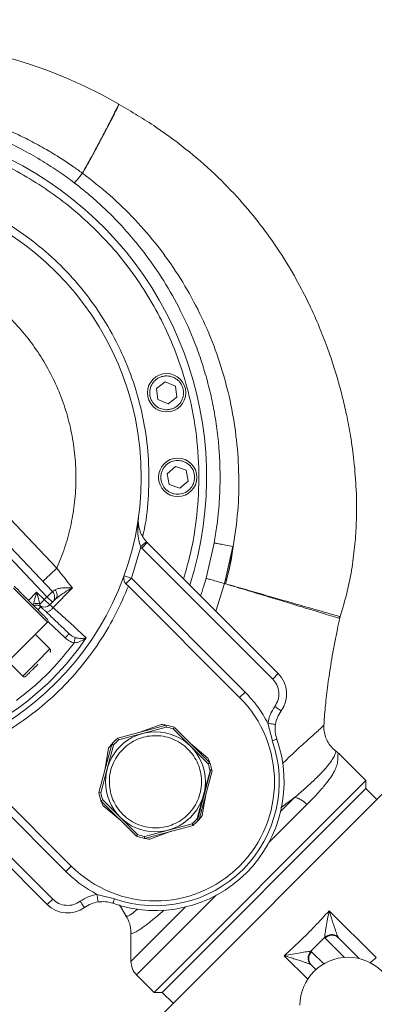
# Model space of a CAD drawing. Units: millimetres. Extents: x 165 to 5769, y 884 to 3797.
# Drawn here: x 4217 to 4310, y 2041 to 2297 of the extents above; entities that cross this region are included whole.
import ezdxf

# ---------------------------------------------------------------- set-up
doc = ezdxf.new("R2010")
doc.units = ezdxf.units.MM
doc.header["$LTSCALE"] = 20

msp = doc.modelspace()

# ---------------------------------------------------------------- linework, layer by layer
at = {"color": 7, "linetype": 'Continuous', "lineweight": 18}
for p, q in [((4233.5, 2256.74), (4233.53, 2256.72)), ((4252.76, 2200.73), (4255.05, 2202.47)), ((4253.12, 2197.86), (4252.76, 2200.73)), ((4255.05, 2202.47), (4257.72, 2201.36)), ((4257.72, 2201.36), (4258.08, 2198.5)), ((4255.79, 2196.75), (4253.12, 2197.86)), ((4258.08, 2198.5), (4255.79, 2196.75)), ((4189.28, 2193.57), (4226.84, 2153.99)), ((4185.74, 2190.04), (4225.72, 2147.91)), ((4184.33, 2188.62), (4224.27, 2146.54)), ((4255.59, 2178.56), (4257.78, 2180.45)), ((4257.78, 2180.45), (4260.5, 2179.5)), ((4256.13, 2175.72), (4255.59, 2178.56)), ((4260.5, 2179.5), (4261.04, 2176.66)), ((4258.86, 2174.78), (4256.13, 2175.72)), ((4261.04, 2176.66), (4258.86, 2174.78)), ((4248.68, 2159.54), (4246.24, 2151.36)), ((4248.98, 2159.23), (4248.68, 2159.54)), ((4250.39, 2160.64), (4248.98, 2159.23)), ((4283.05, 2125.15), (4248.98, 2159.23)), ((4250.39, 2160.64), (4284.46, 2126.57)), ((4265.68, 2151.35), (4267.81, 2160.53)), ((4270.52, 2149.97), (4272.67, 2159.65)), ((4272.67, 2159.66), (4272.73, 2159.65)), ((4230.88, 2148.89), (4230.24, 2149.68)), ((4246.24, 2151.36), (4244.82, 2149.95)), ((4244.82, 2149.95), (4245.46, 2149.31)), ((4274.43, 2120.34), (4245.46, 2149.31)), ((4246.24, 2151.36), (4275.85, 2121.75)), ((4268.27, 2142.76), (4270.52, 2149.97)), ((4270.48, 2149.99), (4270.52, 2149.97)), ((4270.52, 2149.97), (4270.75, 2149.92)), ((4215.57, 2148.8), (4224.41, 2139.96)), ((4219.46, 2145.61), (4221.57, 2147.73)), ((4221.57, 2147.73), (4223.57, 2145.84)), ((4224.27, 2146.54), (4223.57, 2145.84)), ((4224.27, 2146.54), (4225.68, 2145.12)), ((4230.88, 2148.89), (4225.92, 2143.73)), ((4222.65, 2143.96), (4222.62, 2144)), ((4224.98, 2144.42), (4223.57, 2145.84)), ((4224.98, 2144.42), (4225.68, 2145.12)), ((4223.73, 2142.93), (4224.23, 2142.51)), ((4224.14, 2142.54), (4224.23, 2142.51)), ((4224.41, 2139.96), (4210.97, 2126.52)), ((4229.01, 2135.84), (4224.51, 2140.12)), ((4225.04, 2132.96), (4221.22, 2136.78)), ((4221.51, 2129.42), (4225.04, 2132.96)), ((4214.15, 2129.7), (4217.97, 2125.89)), ((4217.97, 2125.89), (4221.51, 2129.42)), ((4283.05, 2125.15), (4284.46, 2126.57)), ((4275.85, 2121.75), (4274.43, 2120.34)), ((4242.7, 2109.76), (4255.33, 2113.15)), ((4248.43, 2111.3), (4253.99, 2113.34)), ((4255.33, 2113.15), (4255.35, 2112.63)), ((4281.8, 2113.63), (4282.95, 2109.07)), ((4242.94, 2109.31), (4249.15, 2110.97)), ((4249.15, 2110.97), (4255.35, 2112.63)), ((4257.44, 2112.58), (4257.16, 2112.15)), ((4257.16, 2112.15), (4261.71, 2107.61)), ((4257.44, 2112.58), (4266.68, 2103.34)), ((4237.78, 2095.59), (4241.17, 2108.22)), ((4239.96, 2101.78), (4241.62, 2107.98)), ((4241.17, 2108.22), (4241.62, 2107.98)), ((4242.7, 2109.76), (4242.94, 2109.31)), ((4261.63, 2108.39), (4266.18, 2104.6)), ((4201.62, 2105.47), (4230.59, 2076.5)), ((4239.31, 2101.32), (4240.32, 2107.16)), ((4261.71, 2107.61), (4266.25, 2103.07)), ((4299.7, 2106.19), (4299.71, 2106.17)), ((4300.54, 2105.54), (4299.71, 2106.25)), ((4300.53, 2105.54), (4300.5, 2105.57)), ((4307.31, 2098.77), (4300.54, 2105.55)), ((4229.18, 2075.08), (4199.57, 2104.69)), ((4266.68, 2103.34), (4266.25, 2103.07)), ((4224.36, 2066.46), (4190.29, 2100.54)), ((4191.7, 2101.95), (4225.77, 2067.88)), ((4238.29, 2095.58), (4239.96, 2101.78)), ((4266.88, 2101.25), (4263.54, 2088.78)), ((4267.25, 2101.24), (4263.86, 2088.61)), ((4266.73, 2101.25), (4265.07, 2095.05)), ((4266.73, 2101.25), (4266.88, 2101.25)), ((4266.88, 2101.25), (4267.15, 2101.69)), ((4267.15, 2101.69), (4267.25, 2101.24)), ((4315.45, 2099.12), (4251.81, 2035.48)), ((4252.16, 2043.61), (4307.31, 2098.77)), ((4307.31, 2096.65), (4307.31, 2098.77)), ((4237.78, 2095.59), (4238.29, 2095.58)), ((4254.28, 2043.61), (4307.31, 2096.65)), ((4265.71, 2095.51), (4264.7, 2089.67)), ((4310.14, 2093.82), (4307.31, 2096.65)), ((4238.78, 2093.76), (4238.34, 2093.49)), ((4247.59, 2084.25), (4238.34, 2093.49)), ((4243.32, 2089.22), (4238.78, 2093.76)), ((4265.07, 2095.05), (4263.41, 2088.85)), ((4285.1, 2090.65), (4288.84, 2094.39)), ((4243.4, 2088.44), (4238.85, 2092.23)), ((4282.04, 2082.58), (4291.97, 2092.52)), ((4247.86, 2084.68), (4243.32, 2089.22)), ((4262.08, 2087.52), (4255.88, 2085.86)), ((4262.08, 2087.52), (4262.32, 2087.07)), ((4263.41, 2088.85), (4263.54, 2088.78)), ((4263.55, 2088.26), (4263.54, 2088.78)), ((4263.55, 2088.26), (4263.86, 2088.61)), ((4255.88, 2085.86), (4249.67, 2084.2)), ((4262.32, 2087.07), (4249.69, 2083.68)), ((4256.6, 2085.53), (4251.04, 2083.49)), ((4247.86, 2084.68), (4247.59, 2084.25)), ((4249.69, 2083.68), (4249.67, 2084.2)), ((4229.18, 2075.08), (4230.59, 2076.5)), ((4225.77, 2067.88), (4224.36, 2066.46)), ((4241.86, 2067.98), (4237.3, 2069.13)), ((4247.61, 2048.16), (4268.35, 2068.89)), ((4243.2, 2066.37), (4244.85, 2063.59)), ((4246.15, 2051.7), (4260.28, 2065.83)), ((4297.75, 2064.87), (4309.95, 2052.67)), ((4246.15, 2059.26), (4246.15, 2051.7)), ((4292.97, 2054.33), (4296.59, 2057.96)), ((4296.72, 2057.74), (4296.59, 2057.96)), ((4301.72, 2052.74), (4296.72, 2057.74)), ((4300.2, 2057.8), (4300.05, 2058)), ((4300.2, 2057.8), (4305.57, 2052.43)), ((4293.19, 2054.21), (4292.97, 2054.33)), ((4296.33, 2051.06), (4293.19, 2054.21)), ((4286.06, 2053.18), (4292.16, 2047.07)), ((4292.92, 2050.88), (4293.13, 2050.73)), ((4294.29, 2049.57), (4293.13, 2050.73)), ((4247.61, 2048.16), (4252.16, 2043.61)), ((4252.16, 2043.61), (4254.28, 2043.61)), ((4254.28, 2043.61), (4257.11, 2040.79))]:
    msp.add_line(p, q, dxfattribs=at)
at = {"color": 7, "linetype": 'Continuous', "lineweight": 18, "flags": 128}
for points in [[(4246.24, 2151.36), (4245.87, 2151.49), (4245.52, 2151.62), (4245.19, 2151.74), (4244.91, 2151.84), (4244.67, 2151.92), (4244.5, 2151.99), (4244.39, 2152.03), (4244.35, 2152.04)], [(4224.27, 2146.54), (4224.55, 2146.8), (4224.82, 2147.06), (4225.07, 2147.3), (4225.29, 2147.51), (4225.47, 2147.68), (4225.61, 2147.81), (4225.69, 2147.89), (4225.72, 2147.91)], [(4221.93, 2143.15), (4222.03, 2143.26), (4222.21, 2143.45), (4222.37, 2143.62), (4222.49, 2143.75), (4222.59, 2143.85), (4222.65, 2143.91), (4222.67, 2143.93)], [(4223.57, 2145.84), (4223.41, 2145.67), (4223.25, 2145.5), (4223.09, 2145.34), (4222.94, 2145.18), (4222.81, 2145.03), (4222.68, 2144.9), (4222.56, 2144.78), (4222.46, 2144.67)], [(4283.6, 2118.02), (4283.92, 2117.79), (4284.22, 2117.57), (4284.5, 2117.37), (4284.75, 2117.19), (4284.95, 2117.04), (4285.1, 2116.93), (4285.19, 2116.87), (4285.22, 2116.84)], [(4232.91, 2067.32), (4233.14, 2067.01), (4233.36, 2066.71), (4233.56, 2066.43), (4233.74, 2066.18), (4233.89, 2065.98), (4233.99, 2065.83), (4234.06, 2065.74), (4234.08, 2065.71)]]:
    msp.add_lwpolyline(points, dxfattribs=at)
at = {"color": 7, "linetype": 'Continuous', "lineweight": 18}
for centre, radius in [((4212.91, 2413.78), 546.68), ((4212.91, 2413.78), 545.74), ((4212.91, 2413.78), 544.99), ((4212.91, 2413.78), 544.88), ((4212.91, 2413.78), 544.1), ((4212.91, 2413.78), 542.1), ((4212.91, 2413.78), 531.9), ((4212.91, 2413.78), 529.9), ((4212.91, 2413.78), 529.12), ((4212.91, 2413.78), 529.05), ((4212.91, 2413.78), 526.36), ((4212.91, 2413.78), 525.39), ((4212.91, 2413.78), 516.06), ((4212.91, 2413.78), 515.56), ((4212.91, 2413.78), 515), ((4173.32, 2177.61), 75.5), ((4255.42, 2199.61), 5), ((4258.32, 2177.61), 5), ((4252.51, 2098.42), 13)]:
    msp.add_circle(centre, radius, dxfattribs=at)
for centre, radius, start, end in [((4333.12, 2293.58), 845, 328.97191, 121.02809), ((4212.91, 2413.78), 511, 166.1539, 103.8461), ((4212.91, 2413.78), 490, 315, 109.018), ((4333.12, 2293.58), 845, 148.97191, 301.02809), ((4212.91, 2413.78), 490, 160.982, 315), ((4181.8, 2169.13), 122, 59.9036, 135), ((4173.32, 2177.61), 92.5, 342.3522, 287.6478), ((4256.05, 2166.3), 8, 222.5469, 225), ((4224.27, 2146.54), 2, 315, 43.5), ((4223.57, 2145.84), 2, 237.3736, 315), ((4224.05, 2140.31), 0.5, 315, 45), ((4173.32, 2177.61), 74.08, 304.3067, 325.6933), ((4224.62, 2132.53), 0.6, 315, 45), ((4279.16, 2121.26), 7.5, 323.8819, 45), ((4218.39, 2126.31), 0.6, 225, 315), ((4252.51, 2098.42), 31, 225, 45), ((4291.68, 2112.13), 8, 143.8819, 171.3546), ((4252.51, 2098.42), 15, 79.1581, 84.3598), ((4252.51, 2098.42), 15, 70.8419, 79.1581), ((4252.51, 2098.42), 14.5, 71.2916, 78.7084), ((4252.51, 2098.42), 15, 139.6198, 144.3598), ((4252.51, 2098.42), 15, 130.8419, 139.1581), ((4252.51, 2098.42), 33.5, 250.7048, 19.2952), ((4252.51, 2098.42), 14.5, 131.2916, 138.7084), ((4252.51, 2098.42), 32.25, 250.7048, 19.2952), ((4252.51, 2098.42), 15, 19.1581, 24.3598), ((4252.51, 2098.42), 14.5, 11.2916, 18.7084), ((4252.51, 2098.42), 15, 12.6013, 19.1581), ((4252.51, 2098.42), 15, 190.8419, 199.1581), ((4252.51, 2098.42), 14.5, 191.2916, 198.7084), ((4252.51, 2098.42), 15, 199.1581, 204.3598), ((4252.51, 2098.42), 14.5, 311.2916, 318.7084), ((4252.51, 2098.42), 15, 310.8419, 317.3987), ((4252.51, 2098.42), 15, 319.1581, 324.3598), ((4252.51, 2098.42), 15, 250.8419, 259.1581), ((4252.51, 2098.42), 14.5, 251.2916, 258.7084), ((4252.51, 2098.42), 15, 259.1581, 264.3598), ((4238.8, 2059.25), 8, 98.6454, 126.1181), ((4229.66, 2071.77), 7.5, 225, 306.1181), ((4251.15, 2051.7), 5, 180, 225), ((4302.65, 2040.27), 12.5, 0, 180)]:
    msp.add_arc(centre, radius, start, end, dxfattribs=at)
for points, knots in [([(4233.5, 2256.74), (4232.66, 2257.35), (4230.8, 2258.7), (4227.68, 2260.76), (4223.97, 2263.01), (4219.97, 2265.19), (4215.77, 2267.23), (4211.37, 2269.13), (4206.68, 2270.88), (4201.17, 2272.62), (4194.94, 2274.17), (4187.86, 2275.42), (4180.81, 2276.14), (4173.73, 2276.35), (4166.16, 2276.05), (4157.93, 2275.07), (4149.2, 2273.23), (4140.74, 2270.63), (4132.52, 2267.28), (4124.71, 2263.27), (4117.23, 2258.52), (4110.19, 2253.21), (4105.92, 2249.15), (4103.8, 2247.13)], [0, 0, 0, 0, 0.02214, 0.048547, 0.079266, 0.113882, 0.145092, 0.178145, 0.215395, 0.251029, 0.300622, 0.351173, 0.403179, 0.450729, 0.501076, 0.563525, 0.626071, 0.689716, 0.750648, 0.813813, 0.87541, 0.937988, 1, 1, 1, 1]), ([(4233.5, 2256.74), (4233.73, 2257.13), (4234.18, 2257.95), (4234.87, 2259.18), (4235.58, 2260.47), (4236.3, 2261.79), (4236.93, 2262.94), (4237.48, 2263.97), (4237.99, 2264.92), (4238.64, 2266.15), (4239.16, 2267.15), (4239.54, 2267.88), (4239.7, 2268.18), (4240.02, 2268.79), (4240.47, 2269.67), (4241, 2270.71), (4241.43, 2271.57), (4241.95, 2272.61), (4242.47, 2273.65), (4242.85, 2274.41), (4243.01, 2274.74), (4242.97, 2274.66), (4242.96, 2274.65)], [0, 0, 0, 0, 0.038572, 0.079693, 0.123361, 0.169577, 0.218342, 0.248916, 0.285408, 0.327819, 0.396613, 0.413316, 0.426901, 0.437369, 0.499355, 0.556458, 0.608677, 0.656014, 0.76894, 0.874893, 0.984206, 1, 1, 1, 1]), ([(4243.03, 2274.61), (4243.03, 2274.62), (4243.07, 2274.7), (4242.91, 2274.37), (4242.53, 2273.6), (4241.89, 2272.31), (4241.02, 2270.59), (4239.91, 2268.45), (4238.6, 2265.95), (4237.09, 2263.12), (4235.4, 2260.04), (4234.16, 2257.83), (4233.53, 2256.72)], [0, 0, 0, 0, 0.01621, 0.125348, 0.234628, 0.344244, 0.453528, 0.562801, 0.672308, 0.781739, 0.890953, 1, 1, 1, 1]), ([(4300.53, 2141.15), (4301.21, 2143.4), (4302.51, 2147.71), (4303.74, 2154.1), (4304.49, 2160.06), (4304.93, 2166.76), (4304.89, 2173.99), (4304.3, 2181.55), (4303.4, 2188.1), (4302.34, 2193.69), (4301.25, 2198.41), (4300.1, 2202.7), (4298.8, 2206.99), (4297.17, 2211.74), (4295.11, 2217.02), (4292.47, 2222.92), (4289.11, 2229.42), (4285.12, 2236.04), (4280.46, 2242.68), (4275.12, 2249.21), (4268.75, 2255.89), (4261.23, 2262.54), (4252.64, 2268.97), (4246.28, 2272.72), (4243.04, 2274.63)], [0, 0, 0, 0, 0.044814, 0.086177, 0.124399, 0.159779, 0.214538, 0.262688, 0.30477, 0.341056, 0.371645, 0.397366, 0.426076, 0.457455, 0.493501, 0.534548, 0.581042, 0.633526, 0.682332, 0.736092, 0.794915, 0.858855, 0.92804, 1, 1, 1, 1]), ([(4231.37, 2254.25), (4230.08, 2255.2), (4227.39, 2257.18), (4223.02, 2259.99), (4218.19, 2262.75), (4212.86, 2265.38), (4207.03, 2267.8), (4201.11, 2269.81), (4195.24, 2271.39), (4189.6, 2272.55), (4183.88, 2273.37), (4178.12, 2273.85), (4172.38, 2273.98), (4166.46, 2273.76), (4160.43, 2273.16), (4154.38, 2272.16), (4148.64, 2270.83), (4143.24, 2269.24), (4138.18, 2267.43), (4132.22, 2264.92), (4125.47, 2261.48), (4118.1, 2256.81), (4111.26, 2251.63), (4107.16, 2247.73), (4105.13, 2245.8)], [0, 0, 0, 0, 0.034903, 0.072509, 0.112818, 0.155834, 0.201556, 0.249986, 0.291721, 0.333462, 0.375212, 0.417371, 0.458945, 0.499935, 0.546147, 0.590546, 0.63313, 0.673897, 0.712849, 0.749983, 0.814178, 0.877245, 0.939185, 1, 1, 1, 1]), ([(4259.82, 2151.21), (4260.41, 2153.21), (4261.76, 2157.76), (4263.22, 2166.03), (4264.03, 2176), (4263.55, 2187.06), (4261.87, 2197.14), (4259.35, 2206.09), (4256.38, 2213.86), (4252.73, 2221.28), (4248.49, 2228.22), (4243.7, 2234.69), (4238.5, 2240.55), (4232.91, 2245.87), (4226.98, 2250.61), (4220.69, 2254.85), (4213.95, 2258.6), (4206.8, 2261.82), (4198.34, 2264.76), (4188.6, 2267.04), (4177.59, 2268.24), (4167.38, 2268.09), (4158.15, 2266.96), (4150.02, 2265.19), (4142.13, 2262.7), (4134.63, 2259.56), (4127.51, 2255.8), (4120.93, 2251.54), (4114.83, 2246.82), (4109.25, 2241.68), (4104.11, 2236.09), (4099.39, 2230), (4095.13, 2223.42), (4090.95, 2215.5), (4087.22, 2206.21), (4084.37, 2195.51), (4082.97, 2185.39), (4082.7, 2176.1), (4083.22, 2167.79), (4084.49, 2159.62), (4086.47, 2151.73), (4089.11, 2144.13), (4092.33, 2136.98), (4096.08, 2130.24), (4100.31, 2123.95), (4105.06, 2118.02), (4110.37, 2112.43), (4116.24, 2107.23), (4123.44, 2101.9), (4132.05, 2096.82), (4142.2, 2092.39), (4151.99, 2089.48), (4161.14, 2087.8), (4169.43, 2087.07), (4177.7, 2087.09), (4185.79, 2087.87), (4193.17, 2089.17), (4197.71, 2090.52), (4199.72, 2091.11)], [0, 0, 0, 0, 0.013043, 0.029608, 0.052422, 0.075419, 0.098655, 0.116105, 0.13348, 0.1506, 0.167721, 0.184285, 0.200851, 0.216646, 0.232443, 0.248238, 0.264035, 0.280599, 0.297165, 0.319979, 0.342976, 0.366212, 0.383662, 0.401037, 0.418157, 0.435278, 0.451842, 0.468408, 0.484203, 0.5, 0.515795, 0.531592, 0.548156, 0.564722, 0.587536, 0.610533, 0.633769, 0.651219, 0.668594, 0.685714, 0.702835, 0.719399, 0.735965, 0.75176, 0.767557, 0.783352, 0.799149, 0.815713, 0.832279, 0.855093, 0.87809, 0.901326, 0.918776, 0.936151, 0.953271, 0.970392, 0.986956, 1, 1, 1, 1]), ([(4231.37, 2254.25), (4231.44, 2254.3), (4231.56, 2254.39), (4232.06, 2254.96), (4232.68, 2255.7), (4233.24, 2256.4), (4233.5, 2256.74)], [0, 0, 0, 0, 0.295085, 0.499915, 0.755359, 1, 1, 1, 1]), ([(4233.53, 2256.72), (4233.26, 2256.38), (4232.71, 2255.69), (4232.04, 2254.9), (4231.55, 2254.36), (4231.43, 2254.28), (4231.37, 2254.25)], [0, 0, 0, 0, 0.24459, 0.499998, 0.755408, 1, 1, 1, 1]), ([(4272.78, 2159.64), (4273.23, 2162.69), (4274.13, 2168.79), (4274.34, 2178.06), (4273.76, 2187.31), (4272.31, 2196.45), (4270.05, 2205.39), (4266.97, 2214.07), (4263.12, 2222.43), (4258.52, 2230.37), (4253.23, 2237.83), (4247.26, 2244.74), (4240.73, 2251.13), (4235.93, 2254.86), (4233.53, 2256.72)], [0, 0, 0, 0, 0.083789, 0.167683, 0.251747, 0.335649, 0.419036, 0.502435, 0.585942, 0.669086, 0.751809, 0.834509, 0.917353, 1, 1, 1, 1]), ([(4148.13, 2250.88), (4150.94, 2251.76), (4156.68, 2253.54), (4165.69, 2254.9), (4174.89, 2255.28), (4184.02, 2254.55), (4192.86, 2252.78), (4201.27, 2250.07), (4209.12, 2246.52), (4216.43, 2242.2), (4223.22, 2237.11), (4229.51, 2231.22), (4235.25, 2224.49), (4240.27, 2217), (4244.44, 2208.84), (4247.64, 2200.21), (4249.79, 2191.26), (4250.88, 2182.16), (4250.81, 2173.15), (4250.21, 2166.47), (4249.35, 2162.91), (4249.18, 2162.21)], [0, 0, 0, 0, 0.054151, 0.110697, 0.16724, 0.223392, 0.279054, 0.333026, 0.385865, 0.437491, 0.489114, 0.541954, 0.595928, 0.651587, 0.707739, 0.764285, 0.820828, 0.87698, 0.932642, 0.986614, 1, 1, 1, 1]), ([(4267.81, 2160.53), (4268.06, 2162.04), (4268.52, 2164.77), (4268.94, 2168.63), (4269.19, 2171.95), (4269.34, 2175.39), (4269.36, 2179.04), (4269.22, 2183), (4268.88, 2187.39), (4268.28, 2192.23), (4267.32, 2197.49), (4266.08, 2202.64), (4264.59, 2207.65), (4262.37, 2213.84), (4259.2, 2220.95), (4254.86, 2228.64), (4250.65, 2234.76), (4246.74, 2239.66), (4243.34, 2243.5), (4239.75, 2247.12), (4235.83, 2250.72), (4232.94, 2253.01), (4231.37, 2254.25)], [0, 0, 0, 0, 0.043285, 0.078482, 0.11004, 0.137647, 0.176083, 0.213496, 0.249886, 0.301024, 0.351586, 0.401571, 0.450981, 0.499815, 0.587953, 0.671313, 0.749899, 0.798524, 0.84899, 0.895377, 0.943134, 1, 1, 1, 1]), ([(4149.7, 2231.13), (4151.43, 2231.84), (4154.94, 2233.27), (4160.47, 2234.77), (4166.22, 2235.78), (4172.13, 2236.2), (4178.12, 2236.02), (4184.09, 2235.22), (4189.95, 2233.81), (4195.6, 2231.81), (4200.96, 2229.28), (4205.96, 2226.27), (4210.56, 2222.85), (4214.75, 2219.04), (4218.55, 2214.85), (4221.97, 2210.26), (4224.98, 2205.26), (4227.52, 2199.9), (4229.51, 2194.24), (4230.92, 2188.39), (4231.72, 2182.42), (4231.91, 2176.42), (4231.49, 2170.51), (4230.48, 2164.76), (4228.98, 2159.23), (4227.55, 2155.73), (4226.84, 2153.99)], [0, 0, 0, 0, 0.040009, 0.080733, 0.122121, 0.164487, 0.207132, 0.25, 0.292871, 0.335516, 0.377879, 0.41927, 0.459994, 0.5, 0.54001, 0.580733, 0.622121, 0.664487, 0.707132, 0.75, 0.792871, 0.835516, 0.877879, 0.91927, 0.959993, 1, 1, 1, 1]), ([(4257.12, 2203.67), (4257.61, 2203.4), (4258.36, 2202.99), (4259.09, 2202.09), (4259.52, 2201.29), (4259.78, 2200.42), (4259.87, 2199.27), (4259.58, 2197.87), (4258.79, 2196.68), (4257.9, 2195.94), (4257.1, 2195.51), (4256.23, 2195.26), (4255.08, 2195.16), (4253.68, 2195.45), (4252.49, 2196.25), (4251.75, 2197.13), (4251.32, 2197.93), (4251.06, 2198.8), (4250.97, 2199.95), (4251.26, 2201.35), (4252.05, 2202.54), (4252.94, 2203.28), (4253.74, 2203.71), (4254.61, 2203.96), (4255.77, 2204.07), (4256.59, 2203.83), (4257.12, 2203.67)], [0, 0, 0, 0, 0.0598642, 0.0920902, 0.125, 0.1579098, 0.1901357, 0.2500001, 0.3098643, 0.3420902, 0.3749999, 0.4079097, 0.4401357, 0.5000001, 0.5598642, 0.5920901, 0.6249999, 0.6579097, 0.6901358, 0.75, 0.8098641, 0.8420903, 0.875, 0.9079098, 0.9401358, 1, 1, 1, 1]), ([(4253.99, 2176.79), (4253.95, 2177.34), (4253.88, 2178.19), (4254.22, 2179.3), (4254.65, 2180.1), (4255.24, 2180.79), (4256.14, 2181.51), (4257.47, 2182.04), (4258.9, 2182.04), (4260.01, 2181.71), (4260.81, 2181.28), (4261.5, 2180.69), (4262.21, 2179.79), (4262.74, 2178.46), (4262.74, 2177.03), (4262.41, 2175.92), (4261.98, 2175.12), (4261.4, 2174.43), (4260.49, 2173.71), (4259.16, 2173.18), (4257.73, 2173.19), (4256.63, 2173.52), (4255.83, 2173.95), (4255.14, 2174.53), (4254.4, 2175.43), (4254.16, 2176.25), (4253.99, 2176.79)], [0, 0, 0, 0, 0.059865, 0.09209, 0.125, 0.15791, 0.190136, 0.25, 0.309864, 0.34209, 0.375, 0.40791, 0.440136, 0.5, 0.559864, 0.59209, 0.625, 0.65791, 0.690136, 0.75, 0.809864, 0.84209, 0.875, 0.90791, 0.940136, 1, 1, 1, 1]), ([(4248.12, 2167.38), (4248, 2166.01), (4247.82, 2164), (4248.08, 2161.34), (4248.49, 2160.12), (4248.68, 2159.54)], [0, 0, 0, 0, 0.527737, 0.776187, 1, 1, 1, 1]), ([(4250.15, 2160.89), (4249.95, 2161.12), (4249.64, 2161.49), (4249.28, 2162.02), (4248.97, 2162.55), (4248.63, 2163.25), (4248.32, 2164.16), (4248.1, 2165.18), (4248.01, 2166.28), (4248.09, 2167.02), (4248.12, 2167.38)], [0, 0, 0, 0, 0.112795, 0.174216, 0.239644, 0.355511, 0.487491, 0.648988, 0.824804, 1, 1, 1, 1]), ([(4250.15, 2160.89), (4250.13, 2160.87), (4250.09, 2160.83), (4249.75, 2160.52), (4249.26, 2160.07), (4248.87, 2159.71), (4248.68, 2159.54)], [0, 0, 0, 0, 0.250003, 0.500003, 0.750007, 1, 1, 1, 1]), ([(4267.81, 2160.53), (4267.91, 2160.52), (4268.11, 2160.48), (4269.25, 2160.28), (4270.82, 2159.99), (4272.05, 2159.77), (4272.67, 2159.66)], [0, 0, 0, 0, 0.250404, 0.500142, 0.750056, 1, 1, 1, 1]), ([(4270.75, 2149.92), (4271.14, 2151.47), (4271.96, 2154.68), (4272.43, 2157.95), (4272.67, 2159.65)], [0, 0, 0, 0, 0.481521, 1, 1, 1, 1]), ([(4272.78, 2159.64), (4272.54, 2158), (4272.05, 2154.72), (4271.18, 2151.52), (4270.75, 2149.92)], [0, 0, 0, 0, 0.500614, 1, 1, 1, 1]), ([(4226.84, 2153.99), (4226.36, 2153.54), (4225.41, 2152.64), (4224.21, 2151.5), (4223.37, 2150.71), (4223.27, 2150.6), (4223.21, 2150.55)], [0, 0, 0, 0, 0.249998, 0.499998, 0.749999, 1, 1, 1, 1]), ([(4226.84, 2153.99), (4227.41, 2153.26), (4228.55, 2151.8), (4229.68, 2150.38), (4230.24, 2149.68)], [0, 0, 0, 0, 0.501161, 1, 1, 1, 1]), ([(4244.82, 2149.95), (4244.69, 2150.11), (4244.41, 2150.45), (4244.18, 2151.19), (4244.28, 2151.7), (4244.35, 2152.04)], [0, 0, 0, 0, 0.248215, 0.498493, 1, 1, 1, 1]), ([(4245.46, 2149.31), (4244.44, 2146.91), (4242.38, 2142.07), (4238.34, 2135.21), (4233.63, 2128.71), (4228.22, 2122.71), (4222.22, 2117.3), (4215.72, 2112.59), (4208.86, 2108.55), (4204.02, 2106.49), (4201.62, 2105.47)], [0, 0, 0, 0, 0.122681, 0.247328, 0.373322, 0.5, 0.626678, 0.752672, 0.877319, 1, 1, 1, 1]), ([(4215.74, 2149.33), (4216.36, 2148.71), (4217.62, 2147.45), (4219.32, 2145.75), (4220.84, 2144.23), (4222.13, 2142.94), (4223.15, 2141.92), (4223.88, 2141.19), (4224.32, 2140.75), (4224.38, 2140.69), (4224.41, 2140.66)], [0, 0, 0, 0, 0.121242, 0.245648, 0.372259, 0.5, 0.62774, 0.754351, 0.878759, 1, 1, 1, 1]), ([(4264.25, 2146.78), (4264.36, 2147.08), (4264.61, 2147.83), (4265.1, 2149.36), (4265.46, 2150.58), (4265.68, 2151.35)], [0, 0, 0, 0, 0.2012117, 0.4976005, 1, 1, 1, 1]), ([(4265.68, 2151.35), (4265.78, 2151.32), (4265.98, 2151.26), (4267.11, 2150.94), (4268.67, 2150.5), (4269.88, 2150.16), (4270.48, 2149.99)], [0, 0, 0, 0, 0.251178, 0.502513, 0.753713, 1, 1, 1, 1]), ([(4300.38, 2140.95), (4300.37, 2140.95), (4300.36, 2140.95), (4299.21, 2141.3), (4297.15, 2141.93), (4294.19, 2142.82), (4290.48, 2143.95), (4286.13, 2145.26), (4281.29, 2146.73), (4276.11, 2148.3), (4272.54, 2149.38), (4270.75, 2149.92)], [0, 0, 0, 0, 0.081527, 0.196545, 0.311171, 0.426159, 0.540942, 0.655694, 0.770477, 0.885245, 1, 1, 1, 1]), ([(4270.75, 2149.92), (4272.55, 2149.41), (4276.13, 2148.39), (4281.34, 2146.9), (4286.2, 2145.5), (4290.57, 2144.25), (4294.29, 2143.18), (4297.26, 2142.33), (4299.33, 2141.74), (4300.48, 2141.41), (4300.5, 2141.4), (4300.5, 2141.4)], [0, 0, 0, 0, 0.114788, 0.229586, 0.344395, 0.459171, 0.573974, 0.688978, 0.803617, 0.918646, 1, 1, 1, 1]), ([(4220.77, 2144.65), (4220.88, 2145.09), (4221.14, 2146.06), (4221.42, 2147.14), (4221.57, 2147.73)], [0, 0, 0, 0, 0.458527, 1, 1, 1, 1]), ([(4221.57, 2147.73), (4221.74, 2147.15), (4222.05, 2146.07), (4222.33, 2145.11), (4222.46, 2144.67)], [0, 0, 0, 0, 0.5414753, 1, 1, 1, 1]), ([(4225.72, 2147.91), (4225.76, 2147.92), (4225.85, 2147.93), (4226.23, 2148.22), (4226.42, 2148.37)], [0, 0, 0, 0, 0.50008, 1, 1, 1, 1]), ([(4226.42, 2148.37), (4226.65, 2148.48), (4227.13, 2148.72), (4228.65, 2148.89), (4229.98, 2148.89), (4230.88, 2148.89)], [0, 0, 0, 0, 0.228999, 0.475785, 1, 1, 1, 1]), ([(4226.49, 2145.93), (4226.62, 2146.1), (4226.87, 2146.42), (4226.96, 2147.08), (4226.83, 2147.76), (4226.55, 2148.17), (4226.42, 2148.37)], [0, 0, 0, 0, 0.249947, 0.4999, 0.749658, 1, 1, 1, 1]), ([(4230.88, 2148.89), (4230.03, 2148.4), (4228.43, 2147.48), (4227.11, 2146.43), (4226.49, 2145.93)], [0, 0, 0, 0, 0.52773, 1, 1, 1, 1]), ([(4222.46, 2144.67), (4222.33, 2144.72), (4222.06, 2144.82), (4221.61, 2144.85), (4221.16, 2144.8), (4220.9, 2144.7), (4220.77, 2144.65)], [0, 0, 0, 0, 0.2499768, 0.4999509, 0.7498484, 1, 1, 1, 1]), ([(4220.91, 2144.16), (4220.95, 2144.19), (4221.13, 2144.32), (4221.52, 2144.4), (4222.03, 2144.39), (4222.34, 2144.23), (4222.49, 2144.15)], [0, 0, 0, 0, 0.088521, 0.39235, 0.696175, 1, 1, 1, 1]), ([(4220.93, 2144.14), (4220.96, 2144.17), (4221.16, 2144.31), (4221.6, 2144.37), (4222.16, 2144.3), (4222.48, 2144.08), (4222.63, 2143.97)], [0, 0, 0, 0, 0.077956, 0.385137, 0.69256, 1, 1, 1, 1]), ([(4222.46, 2144.67), (4222.46, 2144.59), (4222.46, 2144.43), (4222.48, 2144.22), (4222.49, 2144.18), (4222.49, 2144.15)], [0, 0, 0, 0, 0.276916, 0.533328, 1, 1, 1, 1]), ([(4223.81, 2142.85), (4223.64, 2143.02), (4223.18, 2143.45), (4222.87, 2143.75), (4222.67, 2143.93)], [0, 0, 0, 0, 0.373563, 1, 1, 1, 1]), ([(4224.98, 2144.42), (4225, 2144.42), (4225.04, 2144.41), (4225.25, 2144.27), (4225.55, 2144.04), (4225.79, 2143.83), (4225.92, 2143.73)], [0, 0, 0, 0, 0.249454, 0.499919, 0.750416, 1, 1, 1, 1]), ([(4226.49, 2145.93), (4226.26, 2145.7), (4225.79, 2145.23), (4225.72, 2145.16), (4225.68, 2145.12)], [0, 0, 0, 0, 0.499977, 1, 1, 1, 1]), ([(4230.05, 2136.93), (4229.65, 2137.31), (4228.85, 2138.07), (4227.41, 2139.43), (4225.84, 2140.93), (4224.7, 2142), (4224.14, 2142.54)], [0, 0, 0, 0, 0.2505554, 0.4997942, 0.7500621, 1, 1, 1, 1]), ([(4224.23, 2142.51), (4224.28, 2142.51), (4224.42, 2142.53), (4224.72, 2142.68), (4225.07, 2142.94), (4225.35, 2143.17), (4225.64, 2143.44), (4225.82, 2143.63), (4225.92, 2143.73)], [0, 0, 0, 0, 0.143063, 0.427665, 0.570342, 0.713406, 0.856751, 1, 1, 1, 1]), ([(4225.92, 2143.73), (4226.85, 2142.88), (4228.7, 2141.2), (4231.12, 2138.98), (4233.16, 2137.1), (4234.06, 2136.27), (4234.51, 2135.86)], [0, 0, 0, 0, 0.25148, 0.499653, 0.749452, 1, 1, 1, 1]), ([(4300.48, 2140.91), (4300.5, 2140.99), (4300.53, 2141.15), (4300.58, 2141.3), (4300.61, 2141.37)], [0, 0, 0, 0, 0.499985, 1, 1, 1, 1]), ([(4296.38, 2113.23), (4296.41, 2113.73), (4296.53, 2115.83), (4296.92, 2119.78), (4297.6, 2125.25), (4298.39, 2130.33), (4299.18, 2134.67), (4299.83, 2137.93), (4300.28, 2139.99), (4300.48, 2140.92)], [0, 0, 0, 0, 0.054186, 0.224586, 0.425116, 0.644392, 0.774293, 0.897563, 1, 1, 1, 1]), ([(4230.05, 2136.93), (4230.03, 2136.92), (4230, 2136.88), (4229.76, 2136.63), (4229.42, 2136.27), (4229.15, 2135.99), (4229.01, 2135.84)], [0, 0, 0, 0, 0.250009, 0.5, 0.750006, 1, 1, 1, 1]), ([(4231.64, 2135.94), (4231.36, 2136.06), (4230.77, 2136.3), (4230.29, 2136.72), (4230.05, 2136.93)], [0, 0, 0, 0, 0.482306, 1, 1, 1, 1]), ([(4231.34, 2134.56), (4229.88, 2132.71), (4226.95, 2129), (4221.93, 2123.98), (4218.22, 2121.05), (4216.37, 2119.59)], [0, 0, 0, 0, 0.333272, 0.66674, 1, 1, 1, 1]), ([(4231.34, 2134.56), (4230.91, 2134.7), (4230.05, 2134.97), (4229.36, 2135.55), (4229.01, 2135.84)], [0, 0, 0, 0, 0.498927, 1, 1, 1, 1]), ([(4231.64, 2135.94), (4231.63, 2135.88), (4231.6, 2135.75), (4231.53, 2135.42), (4231.44, 2135.01), (4231.37, 2134.71), (4231.34, 2134.56)], [0, 0, 0, 0, 0.250068, 0.499987, 0.749934, 1, 1, 1, 1]), ([(4234.51, 2135.86), (4234.05, 2135.53), (4233.36, 2135.04), (4232.22, 2134.65), (4231.62, 2134.59), (4231.34, 2134.56)], [0, 0, 0, 0, 0.5172174, 0.7670505, 1, 1, 1, 1]), ([(4234.51, 2135.86), (4234.11, 2135.77), (4233.51, 2135.65), (4232.47, 2135.73), (4231.91, 2135.87), (4231.64, 2135.94)], [0, 0, 0, 0, 0.513071, 0.763265, 1, 1, 1, 1]), ([(4218.82, 2125.89), (4218.86, 2125.93), (4218.92, 2125.99), (4219.31, 2126.38), (4219.71, 2126.78), (4220.21, 2127.28), (4220.94, 2128), (4221.54, 2128.61), (4221.93, 2129)], [0, 0, 0, 0, 0.239453, 0.368355, 0.499998, 0.631636, 0.760541, 1, 1, 1, 1]), ([(4283.6, 2118.02), (4283.92, 2118.57), (4284.58, 2119.69), (4284.75, 2121.7), (4284.28, 2123.66), (4283.45, 2124.67), (4283.05, 2125.15)], [0, 0, 0, 0, 0.2420034, 0.5000006, 0.7579963, 1, 1, 1, 1]), ([(4275.85, 2121.75), (4276.99, 2120.51), (4279.29, 2118.03), (4280.96, 2115.1), (4281.8, 2113.63)], [0, 0, 0, 0, 0.5, 1, 1, 1, 1]), ([(4281.8, 2113.63), (4281.96, 2114.42), (4282.3, 2115.99), (4283.17, 2117.35), (4283.6, 2118.02)], [0, 0, 0, 0, 0.500001, 1, 1, 1, 1]), ([(4281.8, 2113.63), (4282.05, 2113.59), (4282.57, 2113.51), (4283.23, 2113.41), (4283.68, 2113.34), (4283.74, 2113.34), (4283.77, 2113.33)], [0, 0, 0, 0, 0.2499955, 0.4999976, 0.7499979, 1, 1, 1, 1]), ([(4284.13, 2109.48), (4283.95, 2110.12), (4283.6, 2111.38), (4283.71, 2112.68), (4283.77, 2113.33)], [0, 0, 0, 0, 0.499796, 1, 1, 1, 1]), ([(4285.63, 2103.2), (4285.99, 2103.56), (4287.72, 2105.25), (4289.87, 2107.2), (4292.05, 2109.17), (4293.46, 2110.44), (4294.63, 2111.5), (4295.53, 2112.33), (4296.12, 2112.9), (4296.38, 2113.2), (4296.34, 2113.22), (4296.33, 2113.23)], [0, 0, 0, 0, 0.061416, 0.294189, 0.409266, 0.523527, 0.636357, 0.74765, 0.857733, 0.967164, 1, 1, 1, 1]), ([(4299.75, 2106.22), (4299.33, 2106.55), (4298.48, 2107.22), (4297.49, 2108.54), (4296.78, 2110.02), (4296.36, 2111.62), (4296.36, 2112.71), (4296.37, 2113.25)], [0, 0, 0, 0, 0.197311, 0.398163, 0.598882, 0.799408, 1, 1, 1, 1]), ([(4255.62, 2086.82), (4254.9, 2086.67), (4253.42, 2086.36), (4251.09, 2086.43), (4248.73, 2086.94), (4246.47, 2087.95), (4244.47, 2089.4), (4242.83, 2091.19), (4241.63, 2093.18), (4240.86, 2095.29), (4240.48, 2097.51), (4240.52, 2099.84), (4241.04, 2102.2), (4242.05, 2104.46), (4243.5, 2106.46), (4245.29, 2108.09), (4247.28, 2109.29), (4249.39, 2110.07), (4251.61, 2110.45), (4253.93, 2110.41), (4256.3, 2109.89), (4258.56, 2108.88), (4260.56, 2107.43), (4262.19, 2105.64), (4263.39, 2103.65), (4264.17, 2101.54), (4264.55, 2099.32), (4264.51, 2097), (4263.99, 2094.63), (4262.98, 2092.37), (4261.53, 2090.37), (4259.74, 2088.74), (4257.75, 2087.52), (4256.32, 2087.05), (4255.62, 2086.82)], [0, 0, 0, 0, 0.029129, 0.060003, 0.09216, 0.125, 0.15784, 0.189997, 0.220871, 0.25, 0.279129, 0.310003, 0.34216, 0.375, 0.40784, 0.439997, 0.470871, 0.5, 0.529129, 0.560003, 0.59216, 0.625, 0.65784, 0.689997, 0.720871, 0.75, 0.779129, 0.810003, 0.84216, 0.875, 0.90784, 0.939997, 0.970871, 1, 1, 1, 1]), ([(4284.13, 2109.48), (4284.12, 2109.48), (4284.08, 2109.47), (4283.83, 2109.38), (4283.45, 2109.25), (4283.12, 2109.13), (4282.95, 2109.07)], [0, 0, 0, 0, 0.250001, 0.499986, 0.749995, 1, 1, 1, 1]), ([(4288.84, 2094.39), (4289.8, 2095.23), (4291.72, 2096.91), (4294.2, 2099.18), (4296.11, 2101.08), (4297.49, 2102.65), (4298.44, 2103.94), (4299.07, 2105.08), (4299.37, 2105.98), (4299.57, 2106.37), (4299.67, 2106.22), (4299.7, 2106.19)], [0, 0, 0, 0, 0.138124, 0.276799, 0.415689, 0.520861, 0.6274, 0.735479, 0.846181, 0.960868, 1, 1, 1, 1]), ([(4300.5, 2105.57), (4300.48, 2105.6), (4300.37, 2105.72), (4300.18, 2105.8), (4300.03, 2105.73), (4300, 2105.29), (4300.05, 2104.37), (4299.85, 2103.06), (4299.34, 2101.6), (4298.39, 2099.86), (4296.87, 2097.79), (4294.72, 2095.31), (4292.9, 2093.46), (4291.97, 2092.52)], [0, 0, 0, 0, 0.0134, 0.064433, 0.115854, 0.167698, 0.270929, 0.374607, 0.478677, 0.582715, 0.718558, 0.856502, 1, 1, 1, 1]), ([(4285.16, 2091.67), (4285.38, 2091.84), (4286.63, 2092.8), (4287.84, 2093.67), (4288.84, 2094.39)], [0, 0, 0, 0, 0.174822, 1, 1, 1, 1]), ([(4291.97, 2092.52), (4291.73, 2092.74), (4291.25, 2093.19), (4290.46, 2093.73), (4289.64, 2094.15), (4289.11, 2094.31), (4288.84, 2094.39)], [0, 0, 0, 0, 0.25, 0.5, 0.749997, 1, 1, 1, 1]), ([(4237.3, 2069.13), (4235.83, 2069.97), (4232.9, 2071.64), (4230.42, 2073.93), (4229.18, 2075.08)], [0, 0, 0, 0, 0.5, 1, 1, 1, 1]), ([(4225.77, 2067.88), (4226.26, 2067.48), (4227.27, 2066.65), (4229.23, 2066.17), (4231.24, 2066.34), (4232.36, 2067), (4232.91, 2067.32)], [0, 0, 0, 0, 0.242004, 0.5, 0.757996, 1, 1, 1, 1]), ([(4232.91, 2067.32), (4233.58, 2067.76), (4234.94, 2068.63), (4236.51, 2068.96), (4237.3, 2069.13)], [0, 0, 0, 0, 0.499999, 1, 1, 1, 1]), ([(4237.6, 2067.16), (4237.59, 2067.19), (4237.58, 2067.24), (4237.51, 2067.7), (4237.41, 2068.36), (4237.34, 2068.87), (4237.3, 2069.13)], [0, 0, 0, 0, 0.2500021, 0.5000024, 0.7500045, 1, 1, 1, 1]), ([(4237.6, 2067.16), (4238.25, 2067.21), (4239.55, 2067.33), (4240.81, 2066.97), (4241.44, 2066.8)], [0, 0, 0, 0, 0.500204, 1, 1, 1, 1]), ([(4241.86, 2067.98), (4241.8, 2067.81), (4241.68, 2067.48), (4241.55, 2067.1), (4241.46, 2066.85), (4241.45, 2066.81), (4241.44, 2066.8)], [0, 0, 0, 0, 0.25, 0.500013, 0.749999, 1, 1, 1, 1]), ([(4244.96, 2063.66), (4244.98, 2063.57), (4245.04, 2063.32), (4246, 2063.8), (4247.3, 2064.79), (4247.89, 2065.24)], [0, 0, 0, 0, 0.214538, 0.640576, 1, 1, 1, 1]), ([(4246.15, 2059.26), (4246.15, 2059.26), (4246.12, 2059.14), (4246.21, 2059.03), (4246.46, 2058.94), (4247.03, 2059.13), (4247.91, 2059.63), (4248.9, 2060.3), (4249.88, 2061.01), (4250.96, 2061.85), (4252.17, 2062.83), (4253.44, 2063.88), (4254.34, 2064.65), (4254.74, 2064.99)], [0, 0, 0, 0, 0.003064, 0.090392, 0.182589, 0.322509, 0.459324, 0.558707, 0.651117, 0.736411, 0.831428, 0.924302, 1, 1, 1, 1]), ([(4286.06, 2053.18), (4287.41, 2054.42), (4290.1, 2056.89), (4294.04, 2060.83), (4296.51, 2063.52), (4297.75, 2064.87)], [0, 0, 0, 0, 0.333403, 0.666594, 1, 1, 1, 1]), ([(4296.59, 2057.96), (4296.6, 2058.09), (4296.61, 2058.35), (4296.74, 2059.27), (4296.98, 2060.73), (4297.34, 2062.73), (4297.61, 2064.15), (4297.75, 2064.87)], [0, 0, 0, 0, 0.104418, 0.217021, 0.462425, 0.726433, 1, 1, 1, 1]), ([(4297.75, 2064.87), (4297.91, 2064.35), (4298.2, 2063.39), (4298.64, 2062.03), (4299.02, 2060.86), (4299.35, 2059.88), (4299.63, 2059.07), (4299.87, 2058.41), (4299.99, 2058.13), (4300.05, 2058)], [0, 0, 0, 0, 0.195803, 0.365343, 0.531395, 0.664786, 0.779273, 0.897873, 1, 1, 1, 1]), ([(4244.85, 2063.54), (4245.23, 2062.86), (4245.98, 2061.51), (4246.09, 2059.99), (4246.15, 2059.23)], [0, 0, 0, 0, 0.499869, 1, 1, 1, 1]), ([(4296.59, 2057.96), (4296.85, 2058.15), (4297.37, 2058.53), (4298.33, 2058.71), (4299.3, 2058.56), (4299.8, 2058.19), (4300.05, 2058)], [0, 0, 0, 0, 0.2499307, 0.4998738, 0.7495869, 1, 1, 1, 1]), ([(4300.2, 2057.8), (4299.95, 2058), (4299.45, 2058.39), (4298.47, 2058.55), (4297.49, 2058.36), (4296.98, 2057.95), (4296.72, 2057.74)], [0, 0, 0, 0, 0.249999, 0.5, 0.750002, 1, 1, 1, 1]), ([(4292.97, 2054.33), (4292.84, 2054.33), (4292.57, 2054.31), (4291.66, 2054.19), (4290.19, 2053.95), (4288.2, 2053.59), (4286.78, 2053.32), (4286.06, 2053.18)], [0, 0, 0, 0, 0.104578, 0.217096, 0.462503, 0.726634, 1, 1, 1, 1]), ([(4292.92, 2050.88), (4292.72, 2051.16), (4292.31, 2051.73), (4292.23, 2052.76), (4292.46, 2053.66), (4292.8, 2054.11), (4292.97, 2054.33)], [0, 0, 0, 0, 0.280077, 0.559252, 0.779696, 1, 1, 1, 1]), ([(4293.13, 2050.73), (4292.93, 2050.98), (4292.54, 2051.48), (4292.38, 2052.45), (4292.57, 2053.43), (4292.98, 2053.95), (4293.19, 2054.21)], [0, 0, 0, 0, 0.2499995, 0.5000029, 0.7500017, 1, 1, 1, 1]), ([(4292.92, 2050.88), (4292.8, 2050.93), (4292.6, 2051.03), (4292.2, 2051.18), (4291.73, 2051.35), (4291.05, 2051.58), (4290.06, 2051.91), (4288.9, 2052.29), (4287.53, 2052.73), (4286.57, 2053.02), (4286.06, 2053.18)], [0, 0, 0, 0, 0.101829, 0.159023, 0.220973, 0.335772, 0.468814, 0.635299, 0.804436, 1, 1, 1, 1]), ([(4308.28, 2051.28), (4308.51, 2051.44), (4309, 2051.8), (4309.62, 2052.37), (4309.95, 2052.67)], [0, 0, 0, 0, 0.462889, 1, 1, 1, 1])]:
    msp.add_open_spline(points, degree=3, knots=knots, dxfattribs=at)

doc.saveas('drawing.dxf')
